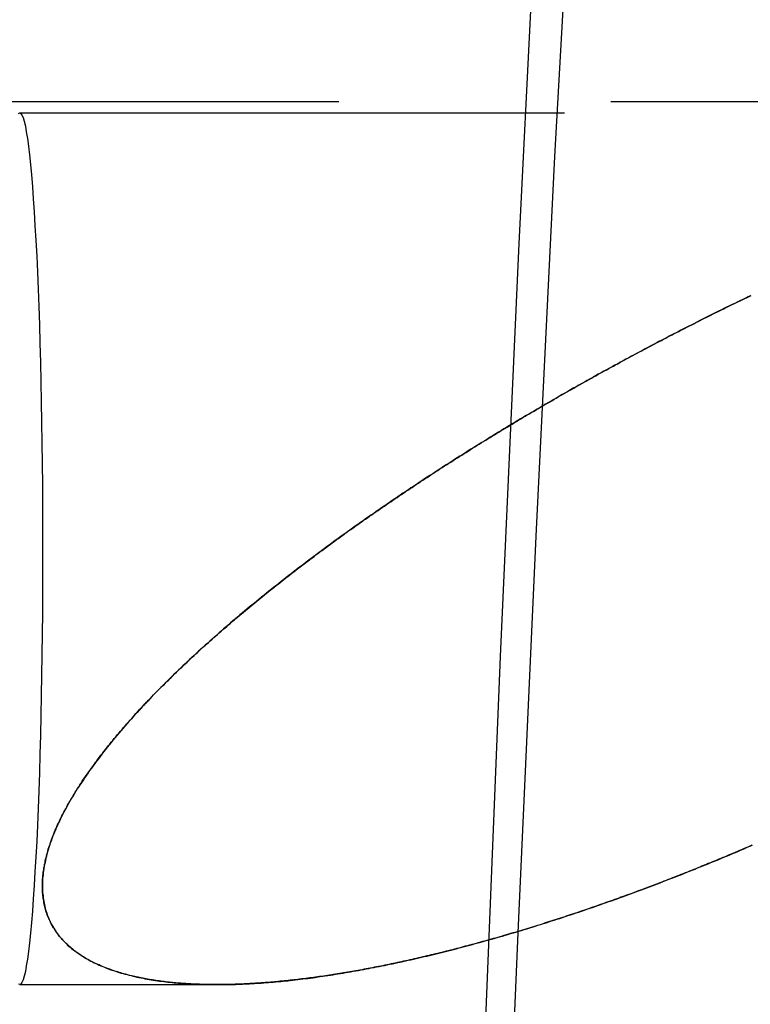
# Model space of a CAD drawing. Extents: x -800 to 252, y -550 to 252.
# Drawn here: x 189 to 192, y -269 to -265 of the extents above; entities that cross this region are included whole.
import ezdxf

# ---------------------------------------------------------------- set-up
doc = ezdxf.new("R2010")
doc.units = 0
doc.header["$LTSCALE"] = 10
doc.linetypes.add('VERDECKT', pattern=[0.375, 0.25, -0.125])
doc.layers.get('0').update_dxf_attribs({"linetype": 'CONTINUOUS'})
doc.layers.add('STEMPEL', color=3, linetype='CONTINUOUS')

# ---------------------------------------------------------------- blocks, each defined once
blk = doc.blocks.new('A$CB743126E')
at = {"color": 1, "linetype": 'VERDECKT'}
for p, q in [((242.89623, 34.9), (51.20852, 34.9)), ((188.93211, 34.84831), (193.72554, 34.84831)), ((188.93211, 34.84831), (193.72554, 34.84831)), ((188.93211, 30.84831), (189.83597, 30.84831)), ((188.93211, 30.84831), (189.83597, 30.84831))]:
    blk.add_line(p, q, dxfattribs=at)
for points in [[(191.943, 44.978, 0), (191.829, 43.7442, 0), (191.718, 42.405, 0), (191.611, 40.9636, 0), (191.507, 39.4235, 0), (191.408, 37.7885, 0), (191.313, 36.0624, 0), (191.223, 34.2495, 0), (191.137, 32.3541, 0), (191.057, 30.3807, 0), (190.981, 28.3341, 0), (190.911, 26.2192, 0)], [(191.943, 44.978, 0), (191.829, 43.7442, 0), (191.718, 42.405, 0), (191.611, 40.9636, 0), (191.507, 39.4235, 0), (191.408, 37.7885, 0), (191.313, 36.0624, 0), (191.223, 34.2495, 0), (191.137, 32.3541, 0), (191.057, 30.3807, 0), (190.981, 28.3341, 0), (190.911, 26.2192, 0)], [(192.219, 45.2701, 0), (192.104, 44.2955, 0), (191.992, 43.2141, 0), (191.882, 42.0287, 0), (191.776, 40.742, 0), (191.673, 39.3572, 0), (191.574, 37.8775, 0), (191.479, 36.3066, 0), (191.387, 34.6482, 0), (191.301, 32.9064, 0), (191.218, 31.0853, 0), (191.141, 29.1893, 0), (191.068, 27.2229, 0), (191.001, 25.191, 0)], [(192.219, 45.2701, 0), (192.104, 44.2955, 0), (191.992, 43.2141, 0), (191.882, 42.0287, 0), (191.776, 40.742, 0), (191.673, 39.3572, 0), (191.574, 37.8775, 0), (191.479, 36.3066, 0), (191.387, 34.6482, 0), (191.301, 32.9064, 0), (191.218, 31.0853, 0), (191.141, 29.1893, 0), (191.068, 27.2229, 0), (191.001, 25.191, 0)], [(189.037, 32.8483, 0), (189.037, 32.7502, 0), (189.036, 32.6523, 0), (189.036, 32.5548, 0), (189.035, 32.4581, 0), (189.034, 32.3623, 0), (189.032, 32.2677, 0), (189.031, 32.1745, 0), (189.029, 32.0829, 0), (189.027, 31.9932, 0), (189.024, 31.9055, 0), (189.022, 31.8201, 0), (189.019, 31.7372, 0), (189.016, 31.6569, 0), (189.013, 31.5795, 0), (189.01, 31.5052, 0), (189.006, 31.4341, 0), (189.002, 31.3664, 0), (188.999, 31.3023, 0), (188.994, 31.2419, 0), (188.99, 31.1854, 0), (188.986, 31.1329, 0), (188.981, 31.0845, 0), (188.977, 31.0403, 0), (188.972, 31.0006, 0), (188.967, 30.9652, 0), (188.962, 30.9344, 0), (188.958, 30.9082, 0), (188.953, 30.8867, 0), (188.947, 30.87, 0), (188.942, 30.8579, 0), (188.937, 30.8507, 0), (188.932, 30.8483, 0), (188.927, 30.8507, 0)], [(188.927, 34.8459, 0), (188.932, 34.8483, 0), (188.937, 34.8459, 0), (188.942, 34.8387, 0), (188.947, 34.8267, 0), (188.953, 34.8099, 0), (188.958, 34.7884, 0), (188.962, 34.7622, 0), (188.967, 34.7314, 0), (188.972, 34.6961, 0), (188.977, 34.6563, 0), (188.981, 34.6122, 0), (188.986, 34.5638, 0), (188.99, 34.5112, 0), (188.994, 34.4547, 0), (188.999, 34.3943, 0), (189.002, 34.3302, 0), (189.006, 34.2625, 0), (189.01, 34.1914, 0), (189.013, 34.1171, 0), (189.016, 34.0397, 0), (189.019, 33.9594, 0), (189.022, 33.8765, 0), (189.024, 33.7911, 0), (189.027, 33.7034, 0), (189.029, 33.6137, 0), (189.031, 33.5221, 0), (189.032, 33.4289, 0), (189.034, 33.3343, 0), (189.035, 33.2385, 0), (189.036, 33.1418, 0), (189.036, 33.0443, 0), (189.037, 32.9464, 0), (189.037, 32.8483, 0)], [(189.037, 32.8483, 0), (189.037, 32.7502, 0), (189.036, 32.6523, 0), (189.036, 32.5548, 0), (189.035, 32.4581, 0), (189.034, 32.3623, 0), (189.032, 32.2677, 0), (189.031, 32.1745, 0), (189.029, 32.0829, 0), (189.027, 31.9932, 0), (189.024, 31.9055, 0), (189.022, 31.8201, 0), (189.019, 31.7372, 0), (189.016, 31.6569, 0), (189.013, 31.5795, 0), (189.01, 31.5052, 0), (189.006, 31.4341, 0), (189.002, 31.3664, 0), (188.999, 31.3023, 0), (188.994, 31.2419, 0), (188.99, 31.1854, 0), (188.986, 31.1329, 0), (188.981, 31.0845, 0), (188.977, 31.0403, 0), (188.972, 31.0006, 0), (188.967, 30.9652, 0), (188.962, 30.9344, 0), (188.958, 30.9082, 0), (188.953, 30.8867, 0), (188.947, 30.87, 0), (188.942, 30.8579, 0), (188.937, 30.8507, 0), (188.932, 30.8483, 0), (188.927, 30.8507, 0)], [(188.927, 34.8459, 0), (188.932, 34.8483, 0), (188.937, 34.8459, 0), (188.942, 34.8387, 0), (188.947, 34.8267, 0), (188.953, 34.8099, 0), (188.958, 34.7884, 0), (188.962, 34.7622, 0), (188.967, 34.7314, 0), (188.972, 34.6961, 0), (188.977, 34.6563, 0), (188.981, 34.6122, 0), (188.986, 34.5638, 0), (188.99, 34.5112, 0), (188.994, 34.4547, 0), (188.999, 34.3943, 0), (189.002, 34.3302, 0), (189.006, 34.2625, 0), (189.01, 34.1914, 0), (189.013, 34.1171, 0), (189.016, 34.0397, 0), (189.019, 33.9594, 0), (189.022, 33.8765, 0), (189.024, 33.7911, 0), (189.027, 33.7034, 0), (189.029, 33.6137, 0), (189.031, 33.5221, 0), (189.032, 33.4289, 0), (189.034, 33.3343, 0), (189.035, 33.2385, 0), (189.036, 33.1418, 0), (189.036, 33.0443, 0), (189.037, 32.9464, 0), (189.037, 32.8483, 0)]]:
    blk.add_polyline3d(points, dxfattribs=at)
at = {"color": 1}
for points in [[(192.293, 31.4875, 0), (192.284, 31.4834, 0), (192.274, 31.4793, 0), (192.265, 31.4753, 0), (192.255, 31.4713, 0), (192.246, 31.4672, 0), (192.236, 31.4632, 0), (192.227, 31.4592, 0), (192.217, 31.4551, 0), (192.208, 31.4511, 0), (192.198, 31.4471, 0), (192.189, 31.4431, 0), (192.179, 31.4391, 0), (192.17, 31.4351, 0), (192.16, 31.4311, 0), (192.151, 31.4272, 0), (192.141, 31.4232, 0), (192.132, 31.4192, 0), (192.122, 31.4153, 0), (192.112, 31.4113, 0), (192.103, 31.4074, 0), (192.093, 31.4034, 0), (192.084, 31.3995, 0), (192.074, 31.3956, 0), (192.064, 31.3917, 0), (192.055, 31.3878, 0), (192.045, 31.3839, 0), (192.035, 31.38, 0), (192.026, 31.3761, 0), (192.016, 31.3722, 0), (192.006, 31.3683, 0), (191.997, 31.3645, 0), (191.987, 31.3606, 0), (191.977, 31.3568, 0), (191.967, 31.3529, 0), (191.958, 31.3491, 0), (191.948, 31.3453, 0), (191.938, 31.3415, 0), (191.928, 31.3377, 0), (191.919, 31.3339, 0), (191.909, 31.3301, 0), (191.899, 31.3263, 0), (191.889, 31.3225, 0), (191.88, 31.3188, 0), (191.87, 31.315, 0), (191.86, 31.3113, 0), (191.85, 31.3075, 0), (191.84, 31.3038, 0), (191.83, 31.3001, 0), (191.821, 31.2964, 0), (191.811, 31.2927, 0), (191.801, 31.289, 0), (191.791, 31.2853, 0), (191.781, 31.2817, 0), (191.771, 31.278, 0), (191.762, 31.2744, 0), (191.752, 31.2707, 0), (191.742, 31.2671, 0), (191.732, 31.2635, 0), (191.722, 31.2599, 0), (191.712, 31.2563, 0), (191.702, 31.2527, 0), (191.692, 31.2491, 0), (191.683, 31.2455, 0), (191.673, 31.242, 0), (191.663, 31.2384, 0), (191.653, 31.2349, 0), (191.643, 31.2314, 0), (191.633, 31.2278, 0), (191.623, 31.2243, 0), (191.613, 31.2208, 0), (191.603, 31.2174, 0), (191.593, 31.2139, 0), (191.583, 31.2104, 0), (191.573, 31.207, 0), (191.563, 31.2035, 0), (191.554, 31.2001, 0), (191.544, 31.1967, 0), (191.534, 31.1933, 0), (191.524, 31.1899, 0), (191.514, 31.1865, 0), (191.504, 31.1832, 0), (191.494, 31.1798, 0), (191.484, 31.1765, 0), (191.474, 31.1731, 0), (191.464, 31.1698, 0), (191.454, 31.1665, 0), (191.444, 31.1632, 0), (191.434, 31.1599, 0), (191.424, 31.1567, 0), (191.414, 31.1534, 0), (191.404, 31.1502, 0), (191.394, 31.1469, 0), (191.384, 31.1437, 0), (191.374, 31.1405, 0), (191.364, 31.1373, 0), (191.354, 31.1341, 0), (191.344, 31.131, 0), (191.335, 31.1278, 0), (191.325, 31.1247, 0), (191.315, 31.1216, 0), (191.305, 31.1184, 0), (191.295, 31.1153, 0), (191.285, 31.1123, 0), (191.275, 31.1092, 0), (191.265, 31.1061, 0), (191.255, 31.1031, 0), (191.245, 31.1001, 0), (191.235, 31.0971, 0), (191.225, 31.0941, 0), (191.215, 31.0911, 0), (191.205, 31.0881, 0), (191.195, 31.0851, 0), (191.185, 31.0822, 0), (191.175, 31.0793, 0), (191.165, 31.0764, 0), (191.155, 31.0735, 0), (191.146, 31.0706, 0), (191.136, 31.0677, 0), (191.126, 31.0648, 0), (191.116, 31.062, 0), (191.106, 31.0592, 0), (191.096, 31.0564, 0), (191.086, 31.0536, 0), (191.076, 31.0508, 0), (191.066, 31.048, 0), (191.056, 31.0453, 0), (191.047, 31.0426, 0), (191.037, 31.0398, 0), (191.027, 31.0371, 0), (191.017, 31.0345, 0), (191.007, 31.0318, 0), (190.997, 31.0291, 0), (190.987, 31.0265, 0), (190.977, 31.0239, 0), (190.968, 31.0213, 0), (190.958, 31.0187, 0), (190.948, 31.0161, 0), (190.938, 31.0136, 0), (190.928, 31.011, 0), (190.918, 31.0085, 0), (190.909, 31.006, 0), (190.899, 31.0035, 0), (190.889, 31.0011, 0), (190.879, 30.9986, 0), (190.869, 30.9962, 0), (190.86, 30.9938, 0), (190.85, 30.9914, 0), (190.84, 30.989, 0), (190.83, 30.9866, 0), (190.821, 30.9843, 0), (190.811, 30.9819, 0), (190.801, 30.9796, 0), (190.791, 30.9773, 0), (190.782, 30.975, 0), (190.772, 30.9728, 0), (190.762, 30.9705, 0), (190.753, 30.9683, 0), (190.743, 30.9661, 0), (190.733, 30.9639, 0), (190.723, 30.9617, 0), (190.714, 30.9595, 0), (190.704, 30.9574, 0), (190.694, 30.9553, 0), (190.685, 30.9532, 0), (190.675, 30.9511, 0), (190.666, 30.949, 0), (190.656, 30.947, 0), (190.646, 30.945, 0), (190.637, 30.943, 0), (190.627, 30.941, 0), (190.618, 30.939, 0), (190.608, 30.937, 0), (190.599, 30.9351, 0), (190.589, 30.9332, 0), (190.579, 30.9313, 0), (190.57, 30.9294, 0), (190.56, 30.9276, 0), (190.551, 30.9257, 0), (190.541, 30.9239, 0), (190.532, 30.9221, 0), (190.523, 30.9203, 0), (190.513, 30.9186, 0), (190.504, 30.9168, 0), (190.494, 30.9151, 0), (190.485, 30.9134, 0), (190.475, 30.9117, 0), (190.466, 30.91, 0), (190.457, 30.9084, 0), (190.447, 30.9068, 0), (190.438, 30.9052, 0), (190.429, 30.9036, 0), (190.419, 30.902, 0), (190.41, 30.9005, 0), (190.401, 30.899, 0), (190.391, 30.8975, 0), (190.382, 30.896, 0), (190.373, 30.8946, 0), (190.364, 30.8931, 0), (190.354, 30.8917, 0), (190.345, 30.8903, 0), (190.336, 30.8889, 0), (190.327, 30.8876, 0), (190.317, 30.8862, 0), (190.308, 30.8849, 0), (190.299, 30.8836, 0), (190.29, 30.8824, 0), (190.281, 30.8811, 0), (190.272, 30.8799, 0), (190.263, 30.8787, 0), (190.254, 30.8775, 0), (190.245, 30.8764, 0), (190.235, 30.8752, 0), (190.226, 30.8741, 0), (190.217, 30.873, 0), (190.208, 30.8719, 0), (190.199, 30.8709, 0), (190.19, 30.8699, 0), (190.181, 30.8689, 0), (190.173, 30.8679, 0), (190.164, 30.8669, 0), (190.155, 30.866, 0), (190.146, 30.8651, 0), (190.137, 30.8642, 0), (190.128, 30.8633, 0), (190.119, 30.8625, 0), (190.11, 30.8616, 0), (190.102, 30.8608, 0), (190.093, 30.8601, 0), (190.084, 30.8593, 0), (190.075, 30.8586, 0), (190.067, 30.8579, 0), (190.058, 30.8572, 0), (190.049, 30.8565, 0), (190.041, 30.8559, 0), (190.032, 30.8553, 0), (190.023, 30.8547, 0), (190.015, 30.8541, 0), (190.006, 30.8536, 0), (189.997, 30.8531, 0), (189.989, 30.8526, 0), (189.98, 30.8521, 0), (189.972, 30.8517, 0), (189.963, 30.8513, 0), (189.955, 30.8509, 0), (189.946, 30.8506, 0), (189.938, 30.8502, 0), (189.929, 30.8499, 0), (189.921, 30.8496, 0), (189.913, 30.8494, 0), (189.904, 30.8491, 0), (189.896, 30.8489, 0), (189.888, 30.8488, 0), (189.879, 30.8486, 0), (189.871, 30.8485, 0), (189.863, 30.8484, 0), (189.855, 30.8483, 0), (189.846, 30.8483, 0), (189.838, 30.8483, 0), (189.83, 30.8483, 0), (189.822, 30.8483, 0), (189.814, 30.8484, 0), (189.806, 30.8485, 0), (189.798, 30.8486, 0), (189.789, 30.8487, 0), (189.781, 30.8489, 0), (189.773, 30.8491, 0), (189.765, 30.8493, 0), (189.757, 30.8496, 0), (189.75, 30.8499, 0), (189.742, 30.8502, 0), (189.734, 30.8505, 0), (189.726, 30.8509, 0), (189.718, 30.8513, 0), (189.71, 30.8517, 0), (189.702, 30.8522, 0), (189.695, 30.8527, 0), (189.687, 30.8532, 0), (189.679, 30.8537, 0), (189.672, 30.8543, 0), (189.664, 30.8549, 0), (189.656, 30.8556, 0), (189.648, 30.8562, 0), (189.641, 30.857, 0), (189.633, 30.8577, 0), (189.625, 30.8585, 0), (189.618, 30.8593, 0), (189.61, 30.8602, 0), (189.602, 30.861, 0), (189.595, 30.862, 0), (189.587, 30.8629, 0), (189.58, 30.8639, 0), (189.572, 30.865, 0), (189.564, 30.866, 0), (189.557, 30.8672, 0), (189.549, 30.8683, 0), (189.542, 30.8695, 0), (189.534, 30.8707, 0), (189.527, 30.872, 0), (189.519, 30.8733, 0), (189.512, 30.8747, 0), (189.504, 30.876, 0), (189.497, 30.8775, 0), (189.489, 30.8789, 0), (189.482, 30.8805, 0), (189.475, 30.882, 0), (189.467, 30.8836, 0), (189.46, 30.8852, 0), (189.453, 30.8869, 0), (189.446, 30.8887, 0), (189.438, 30.8904, 0), (189.431, 30.8922, 0), (189.424, 30.8941, 0), (189.417, 30.896, 0), (189.41, 30.898, 0), (189.403, 30.8999, 0), (189.396, 30.902, 0), (189.389, 30.9041, 0), (189.382, 30.9062, 0), (189.375, 30.9084, 0), (189.368, 30.9106, 0), (189.361, 30.9129, 0), (189.355, 30.9152, 0), (189.348, 30.9176, 0), (189.341, 30.92, 0), (189.335, 30.9224, 0), (189.328, 30.925, 0), (189.322, 30.9275, 0), (189.315, 30.9301, 0), (189.309, 30.9328, 0), (189.302, 30.9355, 0), (189.296, 30.9383, 0), (189.29, 30.9411, 0), (189.284, 30.944, 0), (189.277, 30.9469, 0), (189.271, 30.9499, 0), (189.265, 30.9529, 0), (189.259, 30.9559, 0), (189.253, 30.9591, 0), (189.248, 30.9623, 0), (189.242, 30.9655, 0), (189.236, 30.9688, 0), (189.23, 30.9721, 0), (189.225, 30.9755, 0), (189.219, 30.979, 0), (189.214, 30.9825, 0), (189.208, 30.9861, 0), (189.203, 30.9897, 0), (189.198, 30.9934, 0), (189.193, 30.9971, 0), (189.187, 31.0009, 0), (189.182, 31.0047, 0), (189.177, 31.0086, 0), (189.172, 31.0126, 0), (189.168, 31.0166, 0), (189.163, 31.0206, 0), (189.158, 31.0248, 0), (189.154, 31.0289, 0), (189.149, 31.0332, 0), (189.145, 31.0375, 0), (189.14, 31.0418, 0), (189.136, 31.0462, 0), (189.132, 31.0507, 0), (189.127, 31.0552, 0), (189.123, 31.0598, 0), (189.119, 31.0644, 0), (189.115, 31.0691, 0), (189.112, 31.0738, 0), (189.108, 31.0786, 0), (189.104, 31.0835, 0), (189.101, 31.0884, 0), (189.097, 31.0934, 0), (189.094, 31.0984, 0), (189.091, 31.1035, 0), (189.087, 31.1087, 0), (189.084, 31.1139, 0), (189.081, 31.1192, 0), (189.078, 31.1245, 0), (189.075, 31.1299, 0), (189.073, 31.1353, 0), (189.07, 31.1408, 0), (189.068, 31.1464, 0), (189.065, 31.152, 0), (189.063, 31.1577, 0), (189.06, 31.1634, 0), (189.058, 31.1692, 0), (189.056, 31.1751, 0), (189.054, 31.181, 0), (189.052, 31.187, 0), (189.051, 31.193, 0), (189.049, 31.1991, 0), (189.047, 31.2052, 0), (189.046, 31.2115, 0), (189.044, 31.2177, 0), (189.043, 31.224, 0), (189.042, 31.2304, 0), (189.041, 31.2368, 0), (189.04, 31.2433, 0), (189.039, 31.2499, 0), (189.038, 31.2565, 0), (189.038, 31.2632, 0), (189.037, 31.2699, 0), (189.037, 31.2767, 0), (189.036, 31.2835, 0), (189.036, 31.2904, 0), (189.036, 31.2973, 0), (189.036, 31.3043, 0), (189.036, 31.3114, 0), (189.036, 31.3185, 0), (189.037, 31.3257, 0), (189.037, 31.3329, 0), (189.038, 31.3402, 0), (189.038, 31.3475, 0), (189.039, 31.3549, 0), (189.04, 31.3622, 0), (189.041, 31.3697, 0), (189.042, 31.3771, 0), (189.043, 31.3846, 0), (189.045, 31.3921, 0), (189.046, 31.3997, 0), (189.048, 31.4073, 0), (189.049, 31.4149, 0), (189.051, 31.4225, 0), (189.053, 31.4302, 0), (189.055, 31.4379, 0), (189.057, 31.4457, 0), (189.059, 31.4534, 0), (189.061, 31.4612, 0), (189.063, 31.4691, 0), (189.066, 31.4769, 0), (189.068, 31.4848, 0), (189.071, 31.4927, 0), (189.074, 31.5006, 0), (189.077, 31.5086, 0), (189.079, 31.5166, 0), (189.083, 31.5246, 0), (189.086, 31.5326, 0), (189.089, 31.5407, 0), (189.092, 31.5488, 0), (189.095, 31.5569, 0), (189.099, 31.565, 0), (189.103, 31.5731, 0), (189.106, 31.5813, 0), (189.11, 31.5895, 0), (189.114, 31.5977, 0), (189.118, 31.6059, 0), (189.122, 31.6142, 0), (189.126, 31.6224, 0), (189.13, 31.6307, 0), (189.134, 31.639, 0), (189.139, 31.6473, 0), (189.143, 31.6556, 0), (189.148, 31.664, 0), (189.152, 31.6723, 0), (189.157, 31.6807, 0), (189.162, 31.6891, 0), (189.167, 31.6975, 0), (189.172, 31.7059, 0), (189.177, 31.7143, 0), (189.182, 31.7227, 0), (189.187, 31.7311, 0), (189.192, 31.7396, 0), (189.197, 31.748, 0), (189.203, 31.7565, 0), (189.208, 31.7649, 0), (189.214, 31.7734, 0), (189.219, 31.7819, 0), (189.225, 31.7904, 0), (189.231, 31.7989, 0), (189.237, 31.8074, 0), (189.243, 31.8159, 0), (189.249, 31.8244, 0), (189.255, 31.8329, 0), (189.261, 31.8414, 0), (189.267, 31.8499, 0), (189.273, 31.8584, 0), (189.279, 31.8669, 0), (189.286, 31.8754, 0), (189.292, 31.8839, 0), (189.298, 31.8925, 0), (189.305, 31.901, 0), (189.312, 31.9095, 0), (189.318, 31.918, 0), (189.325, 31.9265, 0), (189.332, 31.935, 0), (189.338, 31.9435, 0), (189.345, 31.952, 0), (189.352, 31.9604, 0), (189.359, 31.9689, 0), (189.366, 31.9774, 0), (189.373, 31.9859, 0), (189.38, 31.9943, 0), (189.387, 32.0028, 0), (189.395, 32.0112, 0), (189.402, 32.0196, 0), (189.409, 32.0281, 0), (189.416, 32.0365, 0), (189.424, 32.0449, 0), (189.431, 32.0533, 0), (189.439, 32.0617, 0), (189.446, 32.07, 0), (189.454, 32.0784, 0), (189.461, 32.0867, 0), (189.469, 32.0951, 0), (189.476, 32.1034, 0), (189.484, 32.1117, 0), (189.492, 32.12, 0), (189.499, 32.1282, 0), (189.507, 32.1365, 0), (189.515, 32.1447, 0), (189.523, 32.153, 0), (189.531, 32.1612, 0), (189.539, 32.1693, 0), (189.546, 32.1775, 0), (189.554, 32.1857, 0), (189.562, 32.1938, 0), (189.57, 32.2019, 0), (189.578, 32.21, 0), (189.586, 32.218, 0), (189.594, 32.2261, 0), (189.602, 32.2341, 0), (189.61, 32.2421, 0), (189.618, 32.2501, 0), (189.627, 32.258, 0), (189.635, 32.2659, 0), (189.643, 32.2738, 0), (189.651, 32.2817, 0), (189.659, 32.2895, 0), (189.667, 32.2973, 0), (189.675, 32.3051, 0), (189.683, 32.3129, 0), (189.692, 32.3206, 0), (189.7, 32.3283, 0), (189.708, 32.336, 0), (189.716, 32.3436, 0), (189.724, 32.3512, 0), (189.733, 32.3588, 0), (189.741, 32.3664, 0), (189.749, 32.3739, 0), (189.757, 32.3814, 0), (189.765, 32.3888, 0), (189.773, 32.3962, 0), (189.782, 32.4036, 0), (189.79, 32.4111, 0), (189.798, 32.4184, 0), (189.806, 32.4258, 0), (189.815, 32.4332, 0), (189.823, 32.4406, 0), (189.831, 32.4479, 0), (189.84, 32.4553, 0), (189.848, 32.4626, 0), (189.856, 32.47, 0), (189.865, 32.4773, 0), (189.873, 32.4846, 0), (189.882, 32.492, 0), (189.89, 32.4993, 0), (189.899, 32.5066, 0), (189.907, 32.5139, 0), (189.916, 32.5211, 0), (189.924, 32.5284, 0), (189.933, 32.5357, 0), (189.942, 32.5429, 0), (189.95, 32.5502, 0), (189.959, 32.5574, 0), (189.968, 32.5647, 0), (189.976, 32.5719, 0), (189.985, 32.5791, 0), (189.994, 32.5863, 0), (190.003, 32.5935, 0), (190.011, 32.6007, 0), (190.02, 32.6079, 0), (190.029, 32.6151, 0), (190.038, 32.6223, 0), (190.047, 32.6294, 0), (190.055, 32.6366, 0), (190.064, 32.6437, 0), (190.073, 32.6509, 0), (190.082, 32.658, 0), (190.091, 32.6651, 0), (190.1, 32.6723, 0), (190.109, 32.6794, 0), (190.118, 32.6865, 0), (190.127, 32.6936, 0), (190.136, 32.7006, 0), (190.145, 32.7077, 0), (190.154, 32.7148, 0), (190.163, 32.7218, 0), (190.172, 32.7289, 0), (190.181, 32.7359, 0), (190.19, 32.743, 0), (190.2, 32.75, 0), (190.209, 32.757, 0), (190.218, 32.764, 0), (190.227, 32.771, 0), (190.236, 32.778, 0), (190.246, 32.785, 0), (190.255, 32.792, 0), (190.264, 32.799, 0), (190.273, 32.8059, 0), (190.283, 32.8129, 0), (190.292, 32.8198, 0), (190.301, 32.8268, 0), (190.31, 32.8337, 0), (190.32, 32.8406, 0), (190.329, 32.8475, 0), (190.338, 32.8545, 0), (190.348, 32.8614, 0), (190.357, 32.8682, 0), (190.367, 32.8751, 0), (190.376, 32.882, 0), (190.385, 32.8889, 0), (190.395, 32.8957, 0), (190.404, 32.9026, 0), (190.414, 32.9094, 0), (190.423, 32.9162, 0), (190.433, 32.9231, 0), (190.442, 32.9299, 0), (190.452, 32.9367, 0), (190.461, 32.9435, 0), (190.471, 32.9503, 0), (190.48, 32.9571, 0), (190.49, 32.9638, 0), (190.5, 32.9706, 0), (190.509, 32.9773, 0), (190.519, 32.9841, 0), (190.528, 32.9908, 0), (190.538, 32.9976, 0), (190.548, 33.0043, 0), (190.557, 33.011, 0), (190.567, 33.0177, 0), (190.577, 33.0244, 0), (190.586, 33.0311, 0), (190.596, 33.0377, 0), (190.606, 33.0444, 0), (190.615, 33.0511, 0), (190.625, 33.0577, 0), (190.635, 33.0643, 0), (190.645, 33.071, 0), (190.654, 33.0776, 0), (190.664, 33.0842, 0), (190.674, 33.0908, 0), (190.684, 33.0974, 0), (190.693, 33.104, 0), (190.703, 33.1105, 0), (190.713, 33.1171, 0), (190.723, 33.1237, 0), (190.733, 33.1302, 0), (190.743, 33.1367, 0), (190.752, 33.1433, 0), (190.762, 33.1498, 0), (190.772, 33.1563, 0), (190.782, 33.1628, 0), (190.792, 33.1693, 0), (190.802, 33.1757, 0), (190.812, 33.1822, 0), (190.821, 33.1887, 0), (190.831, 33.1951, 0), (190.841, 33.2016, 0), (190.851, 33.208, 0), (190.861, 33.2144, 0), (190.871, 33.2208, 0), (190.881, 33.2272, 0), (190.891, 33.2336, 0), (190.901, 33.24, 0), (190.911, 33.2463, 0), (190.921, 33.2527, 0), (190.931, 33.259, 0), (190.941, 33.2654, 0), (190.951, 33.2717, 0), (190.961, 33.278, 0), (190.971, 33.2843, 0), (190.981, 33.2906, 0), (190.991, 33.2969, 0), (191.001, 33.3032, 0), (191.011, 33.3094, 0), (191.021, 33.3157, 0), (191.031, 33.3219, 0), (191.041, 33.3282, 0), (191.051, 33.3344, 0), (191.061, 33.3406, 0), (191.071, 33.3468, 0), (191.081, 33.353, 0), (191.091, 33.3592, 0), (191.101, 33.3653, 0), (191.111, 33.3715, 0), (191.121, 33.3776, 0), (191.131, 33.3838, 0), (191.141, 33.3899, 0), (191.151, 33.396, 0), (191.162, 33.4021, 0), (191.172, 33.4082, 0), (191.182, 33.4143, 0), (191.192, 33.4204, 0), (191.202, 33.4264, 0), (191.212, 33.4325, 0), (191.222, 33.4385, 0), (191.232, 33.4445, 0), (191.242, 33.4505, 0), (191.252, 33.4565, 0), (191.262, 33.4625, 0), (191.273, 33.4685, 0), (191.283, 33.4745, 0), (191.293, 33.4804, 0), (191.303, 33.4864, 0), (191.313, 33.4923, 0), (191.323, 33.4982, 0), (191.333, 33.5041, 0), (191.343, 33.51, 0), (191.354, 33.5159, 0), (191.364, 33.5218, 0), (191.374, 33.5276, 0), (191.384, 33.5335, 0), (191.394, 33.5393, 0), (191.404, 33.5451, 0), (191.414, 33.5509, 0), (191.424, 33.5567, 0), (191.434, 33.5625, 0), (191.445, 33.5683, 0), (191.455, 33.5741, 0), (191.465, 33.5798, 0), (191.475, 33.5855, 0), (191.485, 33.5913, 0), (191.495, 33.597, 0), (191.505, 33.6027, 0), (191.515, 33.6084, 0), (191.526, 33.6141, 0), (191.536, 33.6197, 0), (191.546, 33.6254, 0), (191.556, 33.631, 0), (191.566, 33.6366, 0), (191.576, 33.6422, 0), (191.586, 33.6478, 0), (191.596, 33.6534, 0), (191.606, 33.659, 0), (191.616, 33.6646, 0), (191.627, 33.6701, 0), (191.637, 33.6757, 0), (191.647, 33.6812, 0), (191.657, 33.6867, 0), (191.667, 33.6922, 0), (191.677, 33.6977, 0), (191.687, 33.7032, 0), (191.697, 33.7086, 0), (191.707, 33.7141, 0), (191.717, 33.7195, 0), (191.727, 33.7249, 0), (191.737, 33.7303, 0), (191.747, 33.7357, 0), (191.757, 33.7411, 0), (191.767, 33.7465, 0), (191.777, 33.7518, 0), (191.788, 33.7572, 0), (191.798, 33.7625, 0), (191.808, 33.7678, 0), (191.818, 33.7731, 0), (191.828, 33.7784, 0), (191.838, 33.7837, 0), (191.848, 33.7889, 0), (191.858, 33.7942, 0), (191.868, 33.7994, 0), (191.878, 33.8047, 0), (191.888, 33.8099, 0), (191.898, 33.8151, 0), (191.907, 33.8202, 0), (191.917, 33.8254, 0), (191.927, 33.8306, 0), (191.937, 33.8357, 0), (191.947, 33.8408, 0), (191.957, 33.8459, 0), (191.967, 33.851, 0), (191.977, 33.8561, 0), (191.987, 33.8612, 0), (191.997, 33.8662, 0), (192.007, 33.8713, 0), (192.017, 33.8763, 0), (192.027, 33.8813, 0), (192.036, 33.8863, 0), (192.046, 33.8913, 0), (192.056, 33.8963, 0), (192.066, 33.9012, 0), (192.076, 33.9062, 0), (192.086, 33.9111, 0), (192.096, 33.916, 0), (192.105, 33.9209, 0), (192.115, 33.9258, 0), (192.125, 33.9307, 0), (192.135, 33.9355, 0), (192.144, 33.9404, 0), (192.154, 33.9452, 0), (192.164, 33.95, 0), (192.174, 33.9548, 0), (192.184, 33.9596, 0), (192.193, 33.9643, 0), (192.203, 33.9691, 0), (192.213, 33.9738, 0), (192.222, 33.9786, 0), (192.232, 33.9833, 0), (192.242, 33.988, 0), (192.251, 33.9926, 0), (192.261, 33.9973, 0), (192.271, 34.002, 0), (192.28, 34.0066, 0), (192.29, 34.0112, 0)], [(192.287, 34.0098, 0), (192.275, 34.004, 0), (192.263, 33.9981, 0), (192.251, 33.9922, 0), (192.238, 33.9863, 0), (192.226, 33.9804, 0), (192.214, 33.9745, 0), (192.202, 33.9685, 0), (192.19, 33.9625, 0), (192.177, 33.9565, 0), (192.165, 33.9505, 0), (192.153, 33.9444, 0), (192.14, 33.9383, 0), (192.128, 33.9322, 0), (192.116, 33.9261, 0), (192.103, 33.9199, 0), (192.091, 33.9138, 0), (192.079, 33.9076, 0), (192.066, 33.9014, 0), (192.054, 33.8951, 0), (192.041, 33.8889, 0), (192.029, 33.8826, 0), (192.017, 33.8763, 0), (192.004, 33.8699, 0), (191.992, 33.8636, 0), (191.979, 33.8572, 0), (191.967, 33.8508, 0), (191.954, 33.8444, 0), (191.942, 33.8379, 0), (191.929, 33.8315, 0), (191.917, 33.825, 0), (191.904, 33.8185, 0), (191.892, 33.8119, 0), (191.879, 33.8054, 0), (191.866, 33.7988, 0), (191.854, 33.7922, 0), (191.841, 33.7856, 0), (191.829, 33.779, 0), (191.816, 33.7723, 0), (191.803, 33.7656, 0), (191.791, 33.7589, 0), (191.778, 33.7522, 0), (191.766, 33.7455, 0), (191.753, 33.7387, 0), (191.74, 33.7319, 0), (191.728, 33.7251, 0), (191.715, 33.7183, 0), (191.702, 33.7114, 0), (191.69, 33.7046, 0), (191.677, 33.6977, 0), (191.664, 33.6908, 0), (191.652, 33.6838, 0), (191.639, 33.6769, 0), (191.626, 33.6699, 0), (191.613, 33.6629, 0), (191.601, 33.6559, 0), (191.588, 33.6489, 0), (191.575, 33.6418, 0), (191.563, 33.6348, 0), (191.55, 33.6277, 0), (191.537, 33.6205, 0), (191.524, 33.6134, 0), (191.512, 33.6063, 0), (191.499, 33.5991, 0), (191.486, 33.5919, 0), (191.473, 33.5847, 0), (191.461, 33.5775, 0), (191.448, 33.5702, 0), (191.435, 33.563, 0), (191.422, 33.5557, 0), (191.41, 33.5484, 0), (191.397, 33.541, 0), (191.384, 33.5337, 0), (191.372, 33.5263, 0), (191.359, 33.5189, 0), (191.346, 33.5115, 0), (191.333, 33.5041, 0), (191.321, 33.4967, 0), (191.308, 33.4892, 0), (191.295, 33.4818, 0), (191.282, 33.4743, 0), (191.27, 33.4667, 0), (191.257, 33.4592, 0), (191.244, 33.4517, 0), (191.231, 33.4441, 0), (191.219, 33.4365, 0), (191.206, 33.4289, 0), (191.193, 33.4213, 0), (191.181, 33.4136, 0), (191.168, 33.406, 0), (191.155, 33.3983, 0), (191.143, 33.3906, 0), (191.13, 33.3829, 0), (191.117, 33.3752, 0), (191.105, 33.3674, 0), (191.092, 33.3597, 0), (191.079, 33.3519, 0), (191.067, 33.3441, 0), (191.054, 33.3363, 0), (191.041, 33.3285, 0), (191.029, 33.3206, 0), (191.016, 33.3127, 0), (191.003, 33.3049, 0), (190.991, 33.297, 0), (190.978, 33.2891, 0), (190.966, 33.2811, 0), (190.953, 33.2732, 0), (190.94, 33.2652, 0), (190.928, 33.2573, 0), (190.915, 33.2493, 0), (190.903, 33.2413, 0), (190.89, 33.2332, 0), (190.878, 33.2252, 0), (190.865, 33.2171, 0), (190.853, 33.2091, 0), (190.84, 33.201, 0), (190.828, 33.1929, 0), (190.815, 33.1848, 0), (190.803, 33.1766, 0), (190.79, 33.1685, 0), (190.778, 33.1603, 0), (190.766, 33.1522, 0), (190.753, 33.144, 0), (190.741, 33.1358, 0), (190.728, 33.1276, 0), (190.716, 33.1193, 0), (190.704, 33.1111, 0), (190.691, 33.1028, 0), (190.679, 33.0945, 0), (190.667, 33.0862, 0), (190.654, 33.0779, 0), (190.642, 33.0696, 0), (190.63, 33.0613, 0), (190.618, 33.0529, 0), (190.605, 33.0445, 0), (190.593, 33.0361, 0), (190.581, 33.0277, 0), (190.569, 33.0193, 0), (190.557, 33.0109, 0), (190.544, 33.0025, 0), (190.532, 32.994, 0), (190.52, 32.9855, 0), (190.508, 32.9771, 0), (190.496, 32.9686, 0), (190.484, 32.96, 0), (190.472, 32.9515, 0), (190.46, 32.943, 0), (190.448, 32.9344, 0), (190.436, 32.9258, 0), (190.424, 32.9173, 0), (190.412, 32.9087, 0), (190.4, 32.9, 0), (190.388, 32.8914, 0), (190.376, 32.8828, 0), (190.365, 32.8741, 0), (190.353, 32.8655, 0), (190.341, 32.8568, 0), (190.329, 32.8481, 0), (190.317, 32.8394, 0), (190.306, 32.8307, 0), (190.294, 32.8219, 0), (190.282, 32.8132, 0), (190.27, 32.8044, 0), (190.259, 32.7956, 0), (190.247, 32.7868, 0), (190.236, 32.778, 0), (190.224, 32.7692, 0), (190.212, 32.7604, 0), (190.201, 32.7515, 0), (190.189, 32.7427, 0), (190.178, 32.7338, 0), (190.167, 32.7249, 0), (190.155, 32.716, 0), (190.144, 32.7071, 0), (190.132, 32.6982, 0), (190.121, 32.6893, 0), (190.11, 32.6803, 0), (190.098, 32.6714, 0), (190.087, 32.6624, 0), (190.076, 32.6534, 0), (190.065, 32.6444, 0), (190.054, 32.6354, 0), (190.042, 32.6264, 0), (190.031, 32.6173, 0), (190.02, 32.6083, 0), (190.009, 32.5992, 0), (189.998, 32.5901, 0), (189.987, 32.5811, 0), (189.976, 32.572, 0), (189.965, 32.5628, 0), (189.954, 32.5537, 0), (189.943, 32.5446, 0), (189.933, 32.5354, 0), (189.922, 32.5263, 0), (189.911, 32.5171, 0), (189.9, 32.5079, 0), (189.89, 32.4987, 0), (189.879, 32.4895, 0), (189.868, 32.4803, 0), (189.858, 32.4711, 0), (189.847, 32.4618, 0), (189.837, 32.4525, 0), (189.826, 32.4433, 0), (189.816, 32.434, 0), (189.805, 32.4247, 0), (189.795, 32.4154, 0), (189.784, 32.4061, 0), (189.774, 32.3968, 0), (189.764, 32.3874, 0), (189.753, 32.378, 0), (189.743, 32.3686, 0), (189.733, 32.3591, 0), (189.722, 32.3495, 0), (189.712, 32.3399, 0), (189.702, 32.3303, 0), (189.692, 32.3206, 0), (189.681, 32.3109, 0), (189.671, 32.3011, 0), (189.661, 32.2912, 0), (189.651, 32.2814, 0), (189.64, 32.2715, 0), (189.63, 32.2615, 0), (189.62, 32.2515, 0), (189.61, 32.2415, 0), (189.6, 32.2314, 0), (189.59, 32.2213, 0), (189.579, 32.2112, 0), (189.569, 32.201, 0), (189.559, 32.1908, 0), (189.549, 32.1805, 0), (189.539, 32.1703, 0), (189.53, 32.16, 0), (189.52, 32.1496, 0), (189.51, 32.1393, 0), (189.5, 32.1289, 0), (189.49, 32.1185, 0), (189.481, 32.108, 0), (189.471, 32.0976, 0), (189.461, 32.0871, 0), (189.452, 32.0766, 0), (189.443, 32.066, 0), (189.433, 32.0555, 0), (189.424, 32.0449, 0), (189.415, 32.0343, 0), (189.405, 32.0237, 0), (189.396, 32.0131, 0), (189.387, 32.0025, 0), (189.378, 31.9918, 0), (189.369, 31.9812, 0), (189.36, 31.9705, 0), (189.352, 31.9599, 0), (189.343, 31.9492, 0), (189.334, 31.9385, 0), (189.326, 31.9278, 0), (189.317, 31.9171, 0), (189.309, 31.9064, 0), (189.301, 31.8957, 0), (189.293, 31.8849, 0), (189.285, 31.8742, 0), (189.277, 31.8635, 0), (189.269, 31.8528, 0), (189.261, 31.8421, 0), (189.253, 31.8314, 0), (189.246, 31.8207, 0), (189.238, 31.81, 0), (189.231, 31.7993, 0), (189.224, 31.7886, 0), (189.217, 31.7779, 0), (189.21, 31.7672, 0), (189.203, 31.7566, 0), (189.196, 31.7459, 0), (189.189, 31.7353, 0), (189.183, 31.7246, 0), (189.177, 31.714, 0), (189.17, 31.7034, 0), (189.164, 31.6929, 0), (189.158, 31.6823, 0), (189.152, 31.6718, 0), (189.146, 31.6613, 0), (189.141, 31.6508, 0), (189.135, 31.6403, 0), (189.13, 31.6299, 0), (189.124, 31.6195, 0), (189.119, 31.6091, 0), (189.114, 31.5987, 0), (189.109, 31.5884, 0), (189.105, 31.5781, 0), (189.1, 31.5678, 0), (189.096, 31.5576, 0), (189.092, 31.5474, 0), (189.087, 31.5372, 0), (189.083, 31.5271, 0), (189.08, 31.517, 0), (189.076, 31.5069, 0), (189.072, 31.4969, 0), (189.069, 31.487, 0), (189.066, 31.477, 0), (189.063, 31.4671, 0), (189.06, 31.4573, 0), (189.057, 31.4475, 0), (189.055, 31.4378, 0), (189.052, 31.428, 0), (189.05, 31.4184, 0), (189.048, 31.4088, 0), (189.046, 31.3992, 0), (189.044, 31.3897, 0), (189.043, 31.3803, 0), (189.041, 31.3709, 0), (189.04, 31.3615, 0), (189.039, 31.3523, 0), (189.038, 31.343, 0), (189.037, 31.3339, 0), (189.037, 31.3248, 0), (189.036, 31.3158, 0), (189.036, 31.3068, 0), (189.036, 31.298, 0), (189.036, 31.2892, 0), (189.037, 31.2806, 0), (189.037, 31.272, 0), (189.038, 31.2635, 0), (189.039, 31.2552, 0), (189.04, 31.2469, 0), (189.041, 31.2387, 0), (189.042, 31.2305, 0), (189.044, 31.2225, 0), (189.045, 31.2146, 0), (189.047, 31.2068, 0), (189.049, 31.199, 0), (189.051, 31.1914, 0), (189.053, 31.1838, 0), (189.056, 31.1763, 0), (189.058, 31.1689, 0), (189.061, 31.1617, 0), (189.064, 31.1545, 0), (189.067, 31.1474, 0), (189.07, 31.1404, 0), (189.074, 31.1334, 0), (189.077, 31.1266, 0), (189.081, 31.1199, 0), (189.085, 31.1133, 0), (189.089, 31.1067, 0), (189.093, 31.1003, 0), (189.097, 31.0939, 0), (189.101, 31.0876, 0), (189.106, 31.0815, 0), (189.11, 31.0754, 0), (189.115, 31.0694, 0), (189.12, 31.0635, 0), (189.125, 31.0577, 0), (189.13, 31.052, 0), (189.136, 31.0463, 0), (189.141, 31.0408, 0), (189.147, 31.0353, 0), (189.152, 31.03, 0), (189.158, 31.0247, 0), (189.164, 31.0195, 0), (189.17, 31.0145, 0), (189.176, 31.0095, 0), (189.183, 31.0045, 0), (189.189, 30.9997, 0), (189.195, 30.995, 0), (189.202, 30.9903, 0), (189.209, 30.9858, 0), (189.216, 30.9813, 0), (189.223, 30.9769, 0), (189.23, 30.9726, 0), (189.237, 30.9684, 0), (189.244, 30.9643, 0), (189.251, 30.9602, 0), (189.259, 30.9563, 0), (189.266, 30.9524, 0), (189.274, 30.9486, 0), (189.282, 30.9449, 0), (189.289, 30.9413, 0), (189.297, 30.9378, 0), (189.305, 30.9343, 0), (189.313, 30.9309, 0), (189.321, 30.9276, 0), (189.33, 30.9244, 0), (189.338, 30.9212, 0), (189.346, 30.9182, 0), (189.355, 30.9152, 0), (189.363, 30.9123, 0), (189.372, 30.9094, 0), (189.38, 30.9067, 0), (189.389, 30.904, 0), (189.398, 30.9014, 0), (189.407, 30.8988, 0), (189.416, 30.8964, 0), (189.425, 30.894, 0), (189.434, 30.8916, 0), (189.443, 30.8894, 0), (189.452, 30.8872, 0), (189.461, 30.8851, 0), (189.47, 30.883, 0), (189.479, 30.881, 0), (189.489, 30.8791, 0), (189.498, 30.8773, 0), (189.507, 30.8755, 0), (189.517, 30.8737, 0), (189.526, 30.8721, 0), (189.536, 30.8705, 0), (189.545, 30.869, 0), (189.555, 30.8675, 0), (189.564, 30.8661, 0), (189.574, 30.8647, 0), (189.583, 30.8634, 0), (189.593, 30.8622, 0), (189.602, 30.861, 0), (189.612, 30.8599, 0), (189.622, 30.8589, 0), (189.631, 30.8579, 0), (189.641, 30.8569, 0), (189.651, 30.856, 0), (189.66, 30.8552, 0), (189.67, 30.8544, 0), (189.68, 30.8537, 0), (189.689, 30.853, 0), (189.699, 30.8524, 0), (189.709, 30.8518, 0), (189.719, 30.8512, 0), (189.729, 30.8507, 0), (189.739, 30.8503, 0), (189.749, 30.8499, 0), (189.759, 30.8495, 0), (189.769, 30.8492, 0), (189.779, 30.8489, 0), (189.789, 30.8487, 0), (189.799, 30.8485, 0), (189.809, 30.8483, 0), (189.819, 30.8482, 0), (189.83, 30.8481, 0), (189.84, 30.8481, 0), (189.85, 30.8481, 0), (189.86, 30.8482, 0), (189.871, 30.8483, 0), (189.881, 30.8484, 0), (189.892, 30.8486, 0), (189.902, 30.8489, 0), (189.913, 30.8491, 0), (189.923, 30.8494, 0), (189.934, 30.8498, 0), (189.944, 30.8502, 0), (189.955, 30.8506, 0), (189.966, 30.8511, 0), (189.977, 30.8516, 0), (189.987, 30.8522, 0), (189.998, 30.8528, 0), (190.009, 30.8534, 0), (190.02, 30.8541, 0), (190.031, 30.8548, 0), (190.041, 30.8555, 0), (190.052, 30.8563, 0), (190.063, 30.8572, 0), (190.074, 30.858, 0), (190.085, 30.8589, 0), (190.096, 30.8599, 0), (190.107, 30.8609, 0), (190.119, 30.8619, 0), (190.13, 30.8629, 0), (190.141, 30.864, 0), (190.152, 30.8652, 0), (190.163, 30.8663, 0), (190.174, 30.8675, 0), (190.186, 30.8688, 0), (190.197, 30.8701, 0), (190.208, 30.8714, 0), (190.22, 30.8727, 0), (190.231, 30.8741, 0), (190.242, 30.8756, 0), (190.254, 30.877, 0), (190.265, 30.8785, 0), (190.277, 30.88, 0), (190.288, 30.8816, 0), (190.3, 30.8832, 0), (190.311, 30.8848, 0), (190.323, 30.8865, 0), (190.334, 30.8882, 0), (190.346, 30.89, 0), (190.358, 30.8917, 0), (190.369, 30.8935, 0), (190.381, 30.8954, 0), (190.393, 30.8973, 0), (190.404, 30.8992, 0), (190.416, 30.9011, 0), (190.428, 30.9031, 0), (190.44, 30.9051, 0), (190.451, 30.9071, 0), (190.463, 30.9092, 0), (190.475, 30.9113, 0), (190.487, 30.9134, 0), (190.499, 30.9156, 0), (190.511, 30.9178, 0), (190.522, 30.92, 0), (190.534, 30.9223, 0), (190.546, 30.9246, 0), (190.558, 30.9269, 0), (190.57, 30.9292, 0), (190.582, 30.9316, 0), (190.594, 30.934, 0), (190.606, 30.9365, 0), (190.618, 30.9389, 0), (190.63, 30.9414, 0), (190.643, 30.944, 0), (190.655, 30.9465, 0), (190.667, 30.9491, 0), (190.679, 30.9518, 0), (190.691, 30.9544, 0), (190.703, 30.9571, 0), (190.715, 30.9598, 0), (190.727, 30.9625, 0), (190.74, 30.9653, 0), (190.752, 30.9681, 0), (190.764, 30.9709, 0), (190.776, 30.9737, 0), (190.789, 30.9766, 0), (190.801, 30.9795, 0), (190.813, 30.9824, 0), (190.825, 30.9854, 0), (190.838, 30.9884, 0), (190.85, 30.9914, 0), (190.862, 30.9944, 0), (190.875, 30.9975, 0), (190.887, 31.0005, 0), (190.899, 31.0036, 0), (190.912, 31.0068, 0), (190.924, 31.0099, 0), (190.936, 31.0131, 0), (190.949, 31.0163, 0), (190.961, 31.0196, 0), (190.973, 31.0228, 0), (190.986, 31.0261, 0), (190.998, 31.0295, 0), (191.011, 31.0328, 0), (191.023, 31.0362, 0), (191.036, 31.0396, 0), (191.048, 31.043, 0), (191.06, 31.0464, 0), (191.073, 31.0499, 0), (191.085, 31.0534, 0), (191.098, 31.0569, 0), (191.11, 31.0604, 0), (191.123, 31.064, 0), (191.135, 31.0676, 0), (191.148, 31.0712, 0), (191.16, 31.0749, 0), (191.173, 31.0785, 0), (191.185, 31.0822, 0), (191.198, 31.0859, 0), (191.21, 31.0896, 0), (191.223, 31.0934, 0), (191.235, 31.0972, 0), (191.248, 31.101, 0), (191.26, 31.1048, 0), (191.273, 31.1086, 0), (191.285, 31.1125, 0), (191.298, 31.1164, 0), (191.311, 31.1203, 0), (191.323, 31.1242, 0), (191.336, 31.1282, 0), (191.348, 31.1321, 0), (191.361, 31.1361, 0), (191.373, 31.1402, 0), (191.386, 31.1442, 0), (191.398, 31.1482, 0), (191.411, 31.1523, 0), (191.423, 31.1564, 0), (191.436, 31.1605, 0), (191.448, 31.1647, 0), (191.461, 31.1688, 0), (191.474, 31.173, 0), (191.486, 31.1772, 0), (191.499, 31.1814, 0), (191.511, 31.1856, 0), (191.524, 31.1899, 0), (191.536, 31.1942, 0), (191.549, 31.1985, 0), (191.561, 31.2028, 0), (191.574, 31.2071, 0), (191.586, 31.2114, 0), (191.599, 31.2158, 0), (191.611, 31.2202, 0), (191.624, 31.2246, 0), (191.636, 31.229, 0), (191.649, 31.2334, 0), (191.661, 31.2379, 0), (191.674, 31.2423, 0), (191.686, 31.2468, 0), (191.699, 31.2513, 0), (191.711, 31.2558, 0), (191.723, 31.2604, 0), (191.736, 31.2649, 0), (191.748, 31.2695, 0), (191.761, 31.2741, 0), (191.773, 31.2787, 0), (191.786, 31.2833, 0), (191.798, 31.2879, 0), (191.81, 31.2925, 0), (191.823, 31.2972, 0), (191.835, 31.3019, 0), (191.847, 31.3065, 0), (191.86, 31.3112, 0), (191.872, 31.316, 0), (191.885, 31.3207, 0), (191.897, 31.3254, 0), (191.909, 31.3302, 0), (191.921, 31.335, 0), (191.934, 31.3397, 0), (191.946, 31.3445, 0), (191.958, 31.3494, 0), (191.971, 31.3542, 0), (191.983, 31.359, 0), (191.995, 31.3639, 0), (192.007, 31.3687, 0), (192.019, 31.3736, 0), (192.032, 31.3785, 0), (192.044, 31.3834, 0), (192.056, 31.3883, 0), (192.068, 31.3932, 0), (192.08, 31.3982, 0), (192.092, 31.4031, 0), (192.104, 31.4081, 0), (192.117, 31.413, 0), (192.129, 31.418, 0), (192.141, 31.423, 0), (192.153, 31.428, 0), (192.165, 31.433, 0), (192.177, 31.438, 0), (192.189, 31.443, 0), (192.201, 31.4481, 0), (192.213, 31.4531, 0), (192.225, 31.4582, 0), (192.237, 31.4633, 0), (192.248, 31.4683, 0), (192.26, 31.4734, 0), (192.272, 31.4785, 0), (192.284, 31.4836, 0), (192.296, 31.4888, 0)]]:
    blk.add_polyline3d(points, dxfattribs=at)

msp = doc.modelspace()

# ---------------------------------------------------------------- block references
at = {"layer": 'STEMPEL'}
msp.add_blockref('A$CB743126E', (0, -300), dxfattribs=at)

doc.saveas('drawing.dxf')
